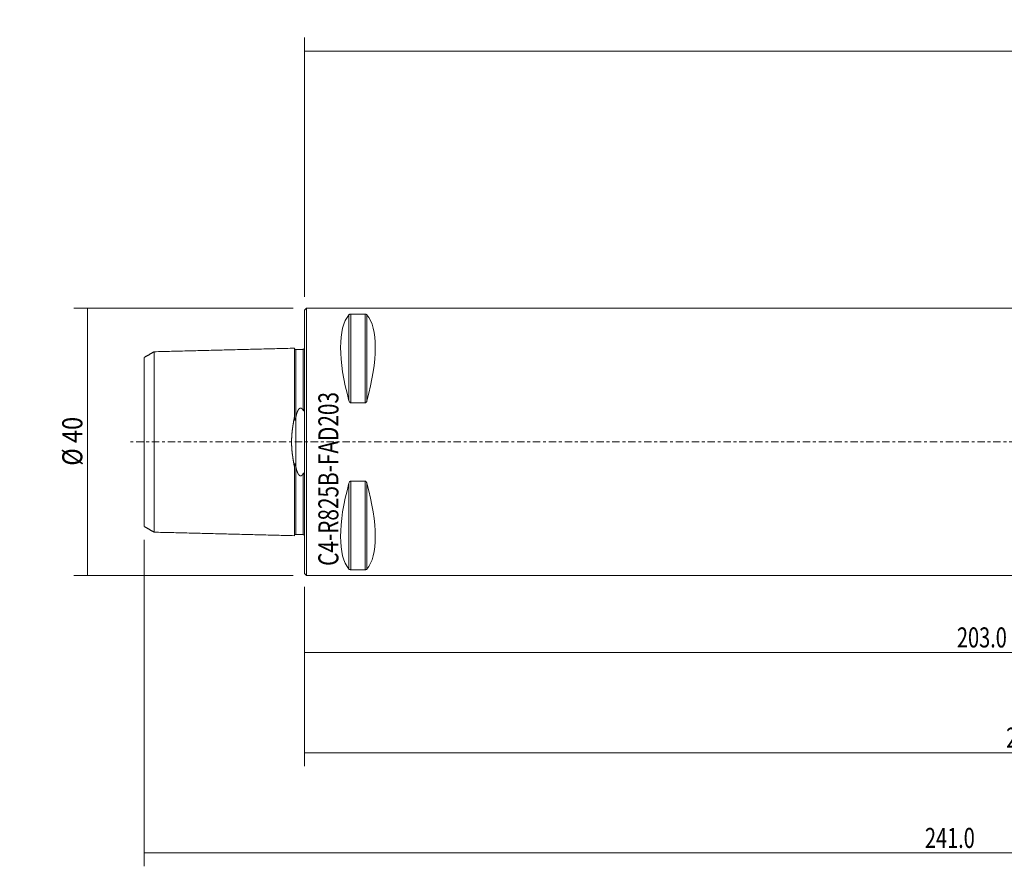
# Model space of a CAD drawing. Units: millimetres. Extents: x -43 to 252, y -64 to 63.
# Drawn here: x -43 to 105, y -64 to 63 of the extents above; entities that cross this region are included whole.
import ezdxf

# ---------------------------------------------------------------- set-up
doc = ezdxf.new("R2010")
doc.units = ezdxf.units.MM
doc.linetypes.add('CENTER', pattern=[47.5, 22, -8.5, 8.5, -8.5])
for name, color, linetype in [('1', 4, 'CONTINUOUS'), ('2', 7, 'CONTINUOUS'), ('SK1', 4, 'CONTINUOUS'), ('SK2', 7, 'CONTINUOUS'), ('SK4', 2, 'CENTER'), ('SK6', 5, 'CONTINUOUS')]:
    doc.layers.add(name, color=color, linetype=linetype)
doc.styles.add('iso_b_vert', font='simplex.shx')
doc.dimstyles.get("Standard").update_dxf_attribs({"dimtxt": 0.18, "dimasz": 0.18, "dimexe": 0.18, "dimexo": 0.0625, "dimgap": 0.09, "dimtad": 1, "dimzin": 0, "dimdsep": 52, "dimtxsty": 'Standard', "dimcen": 0.09, "dimadec": 0, "dimazin": 0, "dimtfac": 1, "dimtdec": 4, "dimtofl": 0, "dimtmove": 0, "dimatfit": 3, "dimfxl": 1, "dimtolj": 1, "dimtzin": 0, "dimarcsym": 0})

# ---------------------------------------------------------------- blocks, each defined once
blk = doc.blocks.new('DimnDraft3D1')
at = {"layer": 'SK2', "lineweight": 13}
for p, q in [((-1.7, 20), (-34.479978, 20)), ((-32.479978, 20), (-32.479978, -20)), ((-1.7, -20), (-34.479978, -20))]:
    blk.add_line(p, q, dxfattribs=at)
for points in [[(-32.479978, 20), (-32.061981, 16.825002), (-32.897975, 16.824998), (-32.479978, 20)], [(-32.479978, -20), (-32.897975, -16.825002), (-32.061981, -16.824998), (-32.479978, -20)]]:
    blk.add_solid(points, dxfattribs=at)
at = {"layer": 'SK2', "lineweight": 18, "insert": (-33.230093, -3.559255), "char_height": 3, "attachment_point": 7, "rotation": 90, "line_spacing_factor": 1.084337, "style": 'iso_b_vert'}
blk.add_mtext('\\W0.8602;%%c 40', dxfattribs=at)
blk = doc.blocks.new('DimnDraft3D2')
at = {"layer": 'SK2', "lineweight": 13}
for p, q in [((0, -21.7), (0, -33.5)), ((203, -24.006082), (203, -33.5)), ((0, -31.5), (203, -31.5))]:
    blk.add_line(p, q, dxfattribs=at)
for points in [[(0, -31.5), (3.174998, -31.082003), (3.175002, -31.917997), (0, -31.5)], [(203, -31.5), (199.825002, -31.917997), (199.824998, -31.082003), (203, -31.5)]]:
    blk.add_solid(points, dxfattribs=at)
at = {"layer": 'SK2', "lineweight": 18, "insert": (97.609774, -30.749886), "char_height": 3, "attachment_point": 7, "line_spacing_factor": 1.084337, "style": 'iso_b_vert'}
blk.add_mtext('\\W0.7305;203.0', dxfattribs=at)
blk = doc.blocks.new('DimnDraft3D3')
at = {"layer": 'SK2', "lineweight": 13}
for p, q in [((217, -18), (217, -48.5)), ((0, -21.7), (0, -48.5)), ((0, -46.5), (217, -46.5))]:
    blk.add_line(p, q, dxfattribs=at)
for points in [[(0, -46.5), (3.174998, -46.082003), (3.175002, -46.917997), (0, -46.5)], [(217, -46.5), (213.825002, -46.917997), (213.824998, -46.082003), (217, -46.5)]]:
    blk.add_solid(points, dxfattribs=at)
at = {"layer": 'SK2', "lineweight": 18, "insert": (104.984717, -45.749886), "char_height": 3, "attachment_point": 7, "line_spacing_factor": 1.084337, "style": 'iso_b_vert'}
blk.add_mtext('\\W0.7025;217.0', dxfattribs=at)
blk = doc.blocks.new('DimnDraft3D4')
at = {"layer": 'SK2', "lineweight": 13}
for p, q in [((-24, -14.631506), (-24, -63.5)), ((217, -18), (217, -63.5)), ((-24, -61.5), (217, -61.5))]:
    blk.add_line(p, q, dxfattribs=at)
for points in [[(-24, -61.5), (-20.825002, -61.082003), (-20.824998, -61.917997), (-24, -61.5)], [(217, -61.5), (213.825002, -61.917997), (213.824998, -61.082003), (217, -61.5)]]:
    blk.add_solid(points, dxfattribs=at)
at = {"layer": 'SK2', "lineweight": 18, "insert": (92.826774, -60.749886), "char_height": 3, "attachment_point": 7, "line_spacing_factor": 1.084337, "style": 'iso_b_vert'}
blk.add_mtext('\\W0.7296;241.0', dxfattribs=at)
blk = doc.blocks.new('DimnDraft3D5')
at = {"layer": '2', "lineweight": 13}
for p, q in [((0, 21.7), (0, 60.5)), ((220, 27), (220, 60.5)), ((0, 58.5), (220, 58.5))]:
    blk.add_line(p, q, dxfattribs=at)
for points in [[(0, 58.5), (3.174998, 58.917997), (3.175002, 58.082003), (0, 58.5)], [(220, 58.5), (216.825002, 58.082003), (216.824998, 58.917997), (220, 58.5)]]:
    blk.add_solid(points, dxfattribs=at)
at = {"layer": '2', "lineweight": 18, "insert": (106.109774, 59.250114), "char_height": 3, "attachment_point": 7, "line_spacing_factor": 1.084337, "style": 'iso_b_vert'}
blk.add_mtext('\\W0.7305;220.0', dxfattribs=at)

msp = doc.modelspace()

# ---------------------------------------------------------------- linework, layer by layer
at = {"layer": '1', "lineweight": 18}
for p, q in [((0.3, 20), (0, 19.7)), ((0, 19.7), (0, 0)), ((190.7, 20), (0.3, 20)), ((0.3, 20), (0.3, 0)), ((6.92, 19.12), (9.08, 19.12)), ((9.08, 5.86), (6.92, 5.86)), ((0, 0), (0, -19.7)), ((0.3, 0), (0.3, -20)), ((6.92, -5.86), (9.08, -5.86)), ((9.08, -19.12), (6.92, -19.12)), ((0, -19.7), (0.3, -20)), ((0.3, -20), (190.7, -20))]:
    msp.add_line(p, q, dxfattribs=at)
at = {"layer": '1', "lineweight": 13}
for p, q in [((6.66, 6.17), (6.66, 19.02)), ((6.92, 5.86), (6.92, 19.12)), ((9.08, 5.86), (9.08, 19.12)), ((9.34, 6.17), (9.34, 19.02)), ((6.92, -19.12), (6.92, -5.86)), ((9.08, -19.12), (9.08, -5.86)), ((6.66, -19.02), (6.66, -6.17)), ((9.34, -19.02), (9.34, -6.17))]:
    msp.add_line(p, q, dxfattribs=at)
at = {"layer": '1', "lineweight": 18, "extrusion": (0, 0, -1)}
for centre, major_axis, start_param, end_param in [((16.95, 0), (9.37, -19.74), 2.045273, 2.988866), ((-0.95, 0), (9.37, 19.74), 0.152726, 1.09632), ((16.95, 0), (9.37, 19.74), -2.988866, -2.045273), ((-0.95, 0), (9.37, -19.74), -1.09632, -0.152726)]:
    msp.add_ellipse(centre, major_axis=major_axis, ratio=0.341999, start_param=start_param, end_param=end_param, dxfattribs=at)
at = {"layer": '1', "lineweight": 18}
for points, knots in [([(6.66, 19.02), (6.68, 19.04), (6.7, 19.06), (6.75, 19.09), (6.77, 19.1), (6.81, 19.11), (6.83, 19.11), (6.87, 19.12), (6.88, 19.12), (6.91, 19.12), (6.92, 19.12), (6.92, 19.12)], [0, 0, 0, 0, 0.464304, 0.464304, 0.647533, 0.647533, 0.833384, 0.833384, 0.950238, 0.950238, 1, 1, 1, 1]), ([(9.08, 19.12), (9.09, 19.12), (9.11, 19.12), (9.15, 19.12), (9.16, 19.11), (9.21, 19.1), (9.23, 19.1), (9.28, 19.07), (9.31, 19.06), (9.33, 19.03), (9.33, 19.03), (9.34, 19.02)], [0, 0, 0, 0, 0.114691, 0.114691, 0.256007, 0.256007, 0.478482, 0.478482, 0.904237, 0.904237, 1, 1, 1, 1]), ([(6.92, 5.86), (6.91, 5.86), (6.89, 5.86), (6.85, 5.88), (6.84, 5.89), (6.79, 5.92), (6.77, 5.94), (6.72, 6.02), (6.69, 6.07), (6.67, 6.14), (6.67, 6.16), (6.66, 6.17)], [0, 0, 0, 0, 0.114691, 0.114691, 0.256007, 0.256007, 0.478482, 0.478482, 0.904237, 0.904237, 1, 1, 1, 1]), ([(9.34, 6.17), (9.32, 6.11), (9.3, 6.04), (9.25, 5.97), (9.23, 5.95), (9.19, 5.91), (9.17, 5.89), (9.13, 5.87), (9.12, 5.86), (9.09, 5.86), (9.08, 5.86), (9.08, 5.86)], [0, 0, 0, 0, 0.464304, 0.464304, 0.647533, 0.647533, 0.833384, 0.833384, 0.950238, 0.950238, 1, 1, 1, 1]), ([(6.66, -6.17), (6.68, -6.11), (6.7, -6.04), (6.75, -5.97), (6.77, -5.95), (6.81, -5.91), (6.83, -5.89), (6.87, -5.87), (6.88, -5.86), (6.91, -5.86), (6.92, -5.86), (6.92, -5.86)], [0, 0, 0, 0, 0.464304, 0.464304, 0.647533, 0.647533, 0.833384, 0.833384, 0.950238, 0.950238, 1, 1, 1, 1]), ([(9.08, -5.86), (9.09, -5.86), (9.11, -5.86), (9.15, -5.88), (9.16, -5.89), (9.21, -5.92), (9.23, -5.94), (9.28, -6.02), (9.31, -6.07), (9.33, -6.14), (9.33, -6.16), (9.34, -6.17)], [0, 0, 0, 0, 0.114691, 0.114691, 0.256007, 0.256007, 0.478482, 0.478482, 0.904237, 0.904237, 1, 1, 1, 1]), ([(6.92, -19.12), (6.91, -19.12), (6.89, -19.12), (6.85, -19.12), (6.84, -19.11), (6.79, -19.1), (6.77, -19.1), (6.72, -19.07), (6.69, -19.06), (6.67, -19.03), (6.67, -19.03), (6.66, -19.02)], [0, 0, 0, 0, 0.114691, 0.114691, 0.256007, 0.256007, 0.478482, 0.478482, 0.904237, 0.904237, 1, 1, 1, 1]), ([(9.34, -19.02), (9.32, -19.04), (9.3, -19.06), (9.25, -19.09), (9.23, -19.1), (9.19, -19.11), (9.17, -19.11), (9.13, -19.12), (9.12, -19.12), (9.09, -19.12), (9.08, -19.12), (9.08, -19.12)], [0, 0, 0, 0, 0.464304, 0.464304, 0.647533, 0.647533, 0.833384, 0.833384, 0.950238, 0.950238, 1, 1, 1, 1])]:
    msp.add_open_spline(points, degree=3, knots=knots, dxfattribs=at)
at = {"layer": 'SK1', "lineweight": 18}
for p, q in [((-22.5, -13.5), (-22.5, 13.5)), ((-1.5, 14.03), (-1.5, 3.71)), ((-1.29, 3.69), (-1.29, 13.83)), ((-0.19, 4.74), (-0.19, 13.86)), ((-24, 12.63), (-24, -12.63)), ((-1.31, -3.63), (-1.31, 3.63)), ((-1.5, -3.71), (-1.5, -14.03)), ((-1.29, -13.83), (-1.29, -3.69)), ((-0.19, -13.86), (-0.19, -4.74))]:
    msp.add_line(p, q, dxfattribs=at)
for points, degree in [([(-22.5, 13.5), (-23.25, 13.06), (-24, 12.63)], 2), ([(-1.5, 14.03), (-12, 13.76), (-22.5, 13.5)], 2), ([(-1.03, 13.84), (-1.29, 13.83)], 1), ([(-1.29, 3.69), (-1.31, 3.63)], 1), ([(-1.31, -3.63), (-1.29, -3.69)], 1), ([(-24, -12.63), (-23.25, -13.06), (-22.5, -13.5)], 2), ([(-22.5, -13.5), (-12, -13.76), (-1.5, -14.03)], 2), ([(-1.29, -13.83), (-1.03, -13.84)], 1)]:
    msp.add_open_spline(points, degree=degree, dxfattribs=at)
for points, knots in [([(-1.29, 13.83), (-1.3, 13.83), (-1.31, 13.83), (-1.32, 13.83), (-1.33, 13.83), (-1.34, 13.83), (-1.35, 13.84), (-1.36, 13.84), (-1.37, 13.84), (-1.38, 13.85), (-1.39, 13.85), (-1.39, 13.85), (-1.4, 13.86), (-1.4, 13.86), (-1.41, 13.86), (-1.41, 13.87), (-1.42, 13.87), (-1.42, 13.87), (-1.43, 13.87), (-1.43, 13.88), (-1.44, 13.88), (-1.44, 13.89), (-1.45, 13.89), (-1.45, 13.9), (-1.46, 13.9), (-1.46, 13.91), (-1.47, 13.92), (-1.47, 13.93), (-1.48, 13.94), (-1.48, 13.94), (-1.48, 13.95), (-1.49, 13.96), (-1.49, 13.97), (-1.49, 13.98), (-1.5, 13.99), (-1.5, 14), (-1.5, 14.01), (-1.5, 14.02), (-1.5, 14.03)], [0, 0, 0, 0, 0.038699, 0.076487, 0.113208, 0.148717, 0.182881, 0.21558, 0.246706, 0.276168, 0.301086, 0.324554, 0.346531, 0.366984, 0.385884, 0.402914, 0.41841, 0.433409, 0.449952, 0.468436, 0.488573, 0.510355, 0.533771, 0.558801, 0.584931, 0.61256, 0.641647, 0.672142, 0.701035, 0.730988, 0.76194, 0.793822, 0.82656, 0.860071, 0.894266, 0.929052, 0.964331, 1, 1, 1, 1]), ([(-1.03, 13.84), (-1.03, 13.84), (-1.02, 13.84), (-1.01, 13.84), (-1, 13.84), (-0.98, 13.84), (-0.97, 13.84), (-0.96, 13.84), (-0.95, 13.84), (-0.93, 13.84), (-0.92, 13.84), (-0.91, 13.84), (-0.89, 13.84), (-0.88, 13.84), (-0.87, 13.84), (-0.86, 13.84), (-0.84, 13.84), (-0.83, 13.84), (-0.82, 13.84), (-0.81, 13.84), (-0.8, 13.84), (-0.79, 13.84), (-0.78, 13.84), (-0.77, 13.84), (-0.76, 13.84), (-0.75, 13.84), (-0.73, 13.84), (-0.72, 13.84), (-0.71, 13.84), (-0.7, 13.84), (-0.69, 13.84), (-0.68, 13.84), (-0.66, 13.84), (-0.65, 13.84), (-0.65, 13.84), (-0.64, 13.84), (-0.63, 13.84), (-0.62, 13.84), (-0.61, 13.84), (-0.59, 13.84), (-0.58, 13.84), (-0.57, 13.84), (-0.56, 13.84), (-0.55, 13.84), (-0.54, 13.84), (-0.53, 13.84), (-0.52, 13.84), (-0.51, 13.84), (-0.5, 13.84), (-0.49, 13.84), (-0.48, 13.84), (-0.47, 13.84), (-0.45, 13.84), (-0.44, 13.84), (-0.43, 13.84), (-0.43, 13.84), (-0.41, 13.84), (-0.4, 13.84), (-0.39, 13.84), (-0.38, 13.85), (-0.37, 13.85), (-0.35, 13.85), (-0.34, 13.85), (-0.33, 13.85), (-0.31, 13.85), (-0.3, 13.85), (-0.28, 13.85), (-0.27, 13.85), (-0.26, 13.85), (-0.24, 13.85), (-0.23, 13.85), (-0.22, 13.86), (-0.21, 13.86), (-0.2, 13.86), (-0.19, 13.86)], [0, 0, 0, 0, 0.012226, 0.041611, 0.070994, 0.093035, 0.115078, 0.137121, 0.159161, 0.181433, 0.203708, 0.225982, 0.248252, 0.264967, 0.281685, 0.298402, 0.315116, 0.328605, 0.342099, 0.355594, 0.369086, 0.382572, 0.393696, 0.404824, 0.415951, 0.427073, 0.438387, 0.449709, 0.461028, 0.472338, 0.481922, 0.491511, 0.501094, 0.508443, 0.515799, 0.523153, 0.530501, 0.538731, 0.546989, 0.555258, 0.563525, 0.571778, 0.580006, 0.588228, 0.596472, 0.60473, 0.612992, 0.621244, 0.629472, 0.63835, 0.647237, 0.656126, 0.665006, 0.674125, 0.683249, 0.692375, 0.701495, 0.714808, 0.728132, 0.741464, 0.754796, 0.768116, 0.785137, 0.802166, 0.819197, 0.836222, 0.856624, 0.877033, 0.897443, 0.917848, 0.938384, 0.958923, 0.979463, 1, 1, 1, 1]), ([(-0.19, 13.86), (-0.19, 13.86), (-0.19, 13.86), (-0.18, 13.86), (-0.17, 13.86), (-0.17, 13.86), (-0.17, 13.86), (-0.17, 13.86)], [0, 0, 0, 0, 0.2735, 0.54705, 0.820479, 0.987821, 1, 1, 1, 1]), ([(-0.04, 13.93), (-0.05, 13.93), (-0.05, 13.93), (-0.05, 13.92), (-0.06, 13.92), (-0.06, 13.91), (-0.07, 13.91), (-0.07, 13.9), (-0.08, 13.9), (-0.09, 13.89), (-0.1, 13.89), (-0.1, 13.88), (-0.11, 13.88), (-0.12, 13.87), (-0.13, 13.87), (-0.14, 13.87), (-0.15, 13.86), (-0.16, 13.86), (-0.17, 13.86), (-0.17, 13.86)], [0, 0, 0, 0, 0.023373, 0.07221, 0.121385, 0.173568, 0.228715, 0.286771, 0.347665, 0.407868, 0.470447, 0.535299, 0.602304, 0.671326, 0.742214, 0.814803, 0.888912, 0.964349, 1, 1, 1, 1]), ([(-0.04, 13.93), (-0.04, 13.93), (-0.04, 13.93), (-0.04, 13.94), (-0.04, 13.94), (-0.03, 13.95), (-0.03, 13.95), (-0.03, 13.96), (-0.02, 13.96), (-0.02, 13.97), (-0.02, 13.97), (-0.01, 13.98), (-0.01, 13.99), (-0.01, 13.99), (-0.01, 14), (-0.01, 14), (0, 14.01), (0, 14.02), (0, 14.02), (0, 14.03), (0, 14.03), (0, 14.04), (0, 14.04), (0, 14.04)], [0, 0, 0, 0, 0.009931, 0.029723, 0.063521, 0.097334, 0.13114, 0.172616, 0.214107, 0.255609, 0.297114, 0.338602, 0.390377, 0.442158, 0.493942, 0.54572, 0.614731, 0.683747, 0.752759, 0.825627, 0.898497, 0.971366, 1, 1, 1, 1]), ([(-0.19, 4.74), (-0.2, 4.75), (-0.21, 4.76), (-0.22, 4.79), (-0.24, 4.81), (-0.25, 4.84), (-0.26, 4.85), (-0.28, 4.87), (-0.29, 4.89), (-0.3, 4.91), (-0.32, 4.92), (-0.33, 4.94), (-0.34, 4.95), (-0.35, 4.96), (-0.36, 4.97), (-0.37, 4.98), (-0.38, 4.99), (-0.39, 5), (-0.4, 5.01), (-0.41, 5.02), (-0.42, 5.02), (-0.43, 5.03), (-0.45, 5.04), (-0.46, 5.04), (-0.47, 5.05), (-0.48, 5.05), (-0.49, 5.06), (-0.5, 5.06), (-0.51, 5.06), (-0.52, 5.07), (-0.53, 5.07), (-0.54, 5.07), (-0.55, 5.07), (-0.56, 5.07), (-0.57, 5.07), (-0.58, 5.07), (-0.59, 5.07), (-0.6, 5.07), (-0.62, 5.07), (-0.63, 5.06), (-0.64, 5.06), (-0.65, 5.06), (-0.66, 5.05), (-0.67, 5.05), (-0.68, 5.05), (-0.69, 5.04), (-0.7, 5.04), (-0.71, 5.03), (-0.72, 5.02), (-0.73, 5.02), (-0.74, 5.01), (-0.75, 5), (-0.76, 4.99), (-0.78, 4.98), (-0.79, 4.97), (-0.8, 4.96), (-0.81, 4.94), (-0.83, 4.93), (-0.84, 4.91), (-0.85, 4.89), (-0.87, 4.88), (-0.88, 4.86), (-0.89, 4.84), (-0.91, 4.82), (-0.92, 4.79), (-0.94, 4.77), (-0.95, 4.75), (-0.96, 4.72), (-0.97, 4.7), (-0.99, 4.68), (-1, 4.65), (-1.02, 4.62), (-1.03, 4.58), (-1.05, 4.54), (-1.06, 4.51), (-1.08, 4.46), (-1.09, 4.42), (-1.11, 4.38), (-1.12, 4.34), (-1.14, 4.3), (-1.15, 4.26), (-1.16, 4.21), (-1.18, 4.17), (-1.19, 4.12), (-1.2, 4.07), (-1.22, 4.02), (-1.23, 3.97), (-1.25, 3.91), (-1.26, 3.86), (-1.27, 3.8), (-1.28, 3.74), (-1.29, 3.71), (-1.29, 3.69)], [0, 0, 0, 0, 0.014281, 0.028562, 0.042842, 0.0536, 0.06436, 0.075119, 0.085876, 0.0954, 0.104924, 0.114447, 0.121594, 0.128743, 0.135892, 0.143038, 0.148966, 0.154898, 0.160831, 0.166761, 0.172687, 0.178206, 0.183737, 0.189271, 0.194802, 0.200325, 0.205839, 0.20996, 0.214085, 0.218209, 0.222329, 0.226599, 0.230874, 0.235149, 0.239418, 0.244374, 0.249347, 0.25433, 0.259315, 0.264293, 0.269252, 0.273853, 0.278458, 0.283064, 0.287666, 0.292395, 0.297126, 0.301858, 0.306587, 0.31311, 0.319638, 0.32617, 0.332701, 0.339227, 0.347573, 0.355923, 0.364275, 0.372622, 0.382833, 0.393047, 0.403263, 0.41348, 0.423692, 0.43644, 0.449189, 0.46194, 0.474688, 0.487429, 0.500172, 0.512915, 0.525657, 0.543905, 0.562154, 0.580403, 0.601256, 0.622111, 0.642968, 0.663824, 0.684678, 0.705525, 0.726373, 0.747222, 0.768071, 0.788918, 0.814974, 0.841031, 0.867088, 0.893144, 0.919857, 0.946572, 0.973286, 1, 1, 1, 1]), ([(0, 5.19), (0, 5.18), (0, 5.15), (0, 5.11), (0, 5.08), (0, 5.05), (0, 5.02), (-0.01, 4.99), (-0.01, 4.96), (-0.01, 4.93), (-0.01, 4.91), (-0.02, 4.88), (-0.02, 4.86), (-0.02, 4.84), (-0.02, 4.82), (-0.03, 4.81), (-0.03, 4.79), (-0.03, 4.77), (-0.04, 4.76), (-0.04, 4.74), (-0.04, 4.73), (-0.05, 4.72), (-0.05, 4.71), (-0.05, 4.71), (-0.06, 4.7), (-0.06, 4.69), (-0.06, 4.68), (-0.07, 4.68), (-0.07, 4.67), (-0.07, 4.67), (-0.08, 4.67), (-0.08, 4.66), (-0.09, 4.66), (-0.09, 4.66), (-0.09, 4.65), (-0.1, 4.65), (-0.1, 4.65), (-0.11, 4.65), (-0.11, 4.65), (-0.12, 4.65), (-0.12, 4.65), (-0.12, 4.65), (-0.13, 4.66), (-0.13, 4.66), (-0.14, 4.66), (-0.14, 4.67), (-0.15, 4.67), (-0.15, 4.67), (-0.16, 4.68), (-0.16, 4.69), (-0.17, 4.7), (-0.18, 4.7), (-0.18, 4.72), (-0.19, 4.73), (-0.19, 4.73), (-0.19, 4.74)], [0, 0, 0, 0, 0.053222, 0.113059, 0.157946, 0.202836, 0.247725, 0.29261, 0.328897, 0.365194, 0.40149, 0.437779, 0.47406, 0.497518, 0.520986, 0.544454, 0.567914, 0.591364, 0.610912, 0.630464, 0.650007, 0.661982, 0.673976, 0.685967, 0.697941, 0.709899, 0.717737, 0.725587, 0.73343, 0.741257, 0.749301, 0.757361, 0.765391, 0.771791, 0.778209, 0.784604, 0.791001, 0.79742, 0.803823, 0.810503, 0.817206, 0.823919, 0.830612, 0.840292, 0.849996, 0.859722, 0.869453, 0.879156, 0.894115, 0.909089, 0.92407, 0.93904, 0.959357, 0.97968, 1, 1, 1, 1]), ([(-1.5, -3.71), (-1.5, -3.68), (-1.51, -3.63), (-1.53, -3.56), (-1.54, -3.49), (-1.56, -3.42), (-1.57, -3.34), (-1.58, -3.27), (-1.6, -3.2), (-1.61, -3.12), (-1.62, -3.05), (-1.63, -2.98), (-1.65, -2.9), (-1.66, -2.83), (-1.67, -2.75), (-1.68, -2.68), (-1.7, -2.6), (-1.71, -2.53), (-1.72, -2.45), (-1.73, -2.37), (-1.74, -2.3), (-1.75, -2.22), (-1.76, -2.15), (-1.77, -2.09), (-1.78, -2.02), (-1.79, -1.96), (-1.8, -1.89), (-1.81, -1.82), (-1.82, -1.76), (-1.82, -1.69), (-1.83, -1.62), (-1.84, -1.56), (-1.85, -1.49), (-1.85, -1.42), (-1.86, -1.36), (-1.87, -1.29), (-1.87, -1.22), (-1.88, -1.15), (-1.88, -1.09), (-1.89, -1.02), (-1.89, -0.95), (-1.9, -0.88), (-1.9, -0.81), (-1.91, -0.74), (-1.91, -0.67), (-1.91, -0.6), (-1.92, -0.54), (-1.92, -0.48), (-1.92, -0.42), (-1.92, -0.37), (-1.92, -0.31), (-1.93, -0.25), (-1.93, -0.19), (-1.93, -0.14), (-1.93, -0.08), (-1.93, -0.02), (-1.93, 0.04), (-1.93, 0.09), (-1.93, 0.15), (-1.93, 0.21), (-1.93, 0.27), (-1.92, 0.33), (-1.92, 0.39), (-1.92, 0.44), (-1.92, 0.5), (-1.92, 0.56), (-1.91, 0.62), (-1.91, 0.68), (-1.91, 0.74), (-1.9, 0.8), (-1.9, 0.86), (-1.9, 0.92), (-1.89, 0.98), (-1.89, 1.03), (-1.88, 1.09), (-1.88, 1.16), (-1.87, 1.23), (-1.87, 1.3), (-1.86, 1.37), (-1.85, 1.44), (-1.84, 1.52), (-1.84, 1.59), (-1.83, 1.67), (-1.82, 1.74), (-1.81, 1.8), (-1.8, 1.87), (-1.79, 1.93), (-1.79, 1.99), (-1.78, 2.05), (-1.77, 2.12), (-1.76, 2.18), (-1.75, 2.25), (-1.74, 2.31), (-1.73, 2.38), (-1.72, 2.45), (-1.71, 2.53), (-1.7, 2.6), (-1.69, 2.67), (-1.67, 2.74), (-1.66, 2.82), (-1.65, 2.9), (-1.63, 2.98), (-1.62, 3.06), (-1.61, 3.14), (-1.59, 3.22), (-1.58, 3.3), (-1.56, 3.38), (-1.55, 3.46), (-1.53, 3.55), (-1.52, 3.63), (-1.51, 3.68), (-1.5, 3.71)], [0, 0, 0, 0, 0.010376, 0.020753, 0.03113, 0.041507, 0.051883, 0.06226, 0.072637, 0.083015, 0.093392, 0.103768, 0.114145, 0.124523, 0.134901, 0.145278, 0.155655, 0.166167, 0.176679, 0.187191, 0.197703, 0.208215, 0.217101, 0.225988, 0.234875, 0.243762, 0.252648, 0.261534, 0.270421, 0.279309, 0.288196, 0.297084, 0.305971, 0.314858, 0.323745, 0.332634, 0.341522, 0.350411, 0.359299, 0.368187, 0.377325, 0.386465, 0.395605, 0.404745, 0.413884, 0.423023, 0.430454, 0.437887, 0.445319, 0.452751, 0.460183, 0.467615, 0.475048, 0.48248, 0.489913, 0.497345, 0.504777, 0.512209, 0.519642, 0.527074, 0.534506, 0.542103, 0.5497, 0.557298, 0.564895, 0.572492, 0.580186, 0.587881, 0.595576, 0.603271, 0.610965, 0.618659, 0.626354, 0.634049, 0.641743, 0.649438, 0.659055, 0.668673, 0.678291, 0.687908, 0.697711, 0.707514, 0.717317, 0.72712, 0.73558, 0.744041, 0.752502, 0.760962, 0.76943, 0.777899, 0.786368, 0.794836, 0.804508, 0.81418, 0.823853, 0.833526, 0.843199, 0.852872, 0.862543, 0.873826, 0.885109, 0.896393, 0.907677, 0.918961, 0.930244, 0.941869, 0.953495, 0.965122, 0.976748, 0.988374, 1, 1, 1, 1]), ([(-1.5, 3.71), (-1.5, 3.69), (-1.5, 3.67), (-1.5, 3.63), (-1.5, 3.6), (-1.5, 3.57), (-1.5, 3.54), (-1.49, 3.52), (-1.49, 3.49), (-1.49, 3.47), (-1.49, 3.44), (-1.49, 3.42), (-1.49, 3.4), (-1.48, 3.38), (-1.48, 3.36), (-1.48, 3.35), (-1.48, 3.34), (-1.47, 3.33), (-1.47, 3.32), (-1.47, 3.31), (-1.47, 3.3), (-1.46, 3.29), (-1.46, 3.29), (-1.46, 3.28), (-1.46, 3.28), (-1.45, 3.27), (-1.45, 3.27), (-1.45, 3.27), (-1.45, 3.27), (-1.45, 3.27), (-1.44, 3.26), (-1.44, 3.26), (-1.44, 3.26), (-1.44, 3.26), (-1.44, 3.26), (-1.43, 3.26), (-1.43, 3.26), (-1.43, 3.27), (-1.42, 3.27), (-1.42, 3.27), (-1.42, 3.27), (-1.41, 3.28), (-1.41, 3.29), (-1.41, 3.29), (-1.4, 3.3), (-1.4, 3.31), (-1.39, 3.32), (-1.39, 3.33), (-1.38, 3.34), (-1.38, 3.36), (-1.37, 3.38), (-1.36, 3.4), (-1.36, 3.42), (-1.35, 3.44), (-1.35, 3.47), (-1.34, 3.5), (-1.33, 3.53), (-1.32, 3.56), (-1.31, 3.6), (-1.31, 3.62), (-1.31, 3.63)], [0, 0, 0, 0, 0.040288, 0.080577, 0.120863, 0.151086, 0.181312, 0.211536, 0.241757, 0.266241, 0.290736, 0.315228, 0.33971, 0.364183, 0.379307, 0.394433, 0.409553, 0.418798, 0.428061, 0.437319, 0.44656, 0.455787, 0.461523, 0.467275, 0.473013, 0.47873, 0.482296, 0.485868, 0.489429, 0.493035, 0.496654, 0.500256, 0.5034, 0.506555, 0.509701, 0.51418, 0.518676, 0.523165, 0.529553, 0.535961, 0.542382, 0.548788, 0.560186, 0.571599, 0.583024, 0.594438, 0.609969, 0.625505, 0.641039, 0.664841, 0.688649, 0.712464, 0.736281, 0.760091, 0.799712, 0.839336, 0.878959, 0.919306, 0.959653, 1, 1, 1, 1]), ([(-1.31, -3.63), (-1.31, -3.61), (-1.32, -3.59), (-1.33, -3.55), (-1.33, -3.51), (-1.34, -3.48), (-1.35, -3.46), (-1.35, -3.43), (-1.36, -3.41), (-1.37, -3.39), (-1.37, -3.37), (-1.38, -3.36), (-1.38, -3.34), (-1.39, -3.33), (-1.39, -3.32), (-1.4, -3.31), (-1.4, -3.3), (-1.41, -3.29), (-1.41, -3.28), (-1.42, -3.28), (-1.42, -3.27), (-1.42, -3.27), (-1.43, -3.27), (-1.43, -3.27), (-1.43, -3.26), (-1.43, -3.26), (-1.44, -3.26), (-1.44, -3.26), (-1.44, -3.26), (-1.44, -3.26), (-1.44, -3.26), (-1.45, -3.27), (-1.45, -3.27), (-1.45, -3.27), (-1.45, -3.27), (-1.46, -3.28), (-1.46, -3.28), (-1.46, -3.28), (-1.46, -3.29), (-1.46, -3.3), (-1.47, -3.3), (-1.47, -3.31), (-1.47, -3.32), (-1.47, -3.33), (-1.48, -3.34), (-1.48, -3.35), (-1.48, -3.37), (-1.48, -3.38), (-1.49, -3.4), (-1.49, -3.42), (-1.49, -3.44), (-1.49, -3.46), (-1.49, -3.48), (-1.49, -3.51), (-1.5, -3.53), (-1.5, -3.56), (-1.5, -3.59), (-1.5, -3.63), (-1.5, -3.67), (-1.5, -3.69), (-1.5, -3.71)], [0, 0, 0, 0, 0.053792, 0.107583, 0.143448, 0.179313, 0.215177, 0.242087, 0.269, 0.295911, 0.322817, 0.341156, 0.359497, 0.377834, 0.391708, 0.405591, 0.419465, 0.433328, 0.442982, 0.45264, 0.462281, 0.46829, 0.474303, 0.4803, 0.484159, 0.488025, 0.491878, 0.49501, 0.498151, 0.50128, 0.504415, 0.50756, 0.510697, 0.514907, 0.519133, 0.523351, 0.529072, 0.534811, 0.540561, 0.546297, 0.555689, 0.565094, 0.574508, 0.583912, 0.596733, 0.609559, 0.622383, 0.643136, 0.663897, 0.684668, 0.705447, 0.726225, 0.746989, 0.778045, 0.809105, 0.840167, 0.871225, 0.914149, 0.957075, 1, 1, 1, 1]), ([(-1.29, -3.69), (-1.29, -3.71), (-1.28, -3.75), (-1.27, -3.81), (-1.26, -3.87), (-1.24, -3.93), (-1.23, -3.98), (-1.21, -4.04), (-1.2, -4.09), (-1.19, -4.13), (-1.17, -4.18), (-1.16, -4.23), (-1.14, -4.28), (-1.13, -4.33), (-1.11, -4.37), (-1.1, -4.42), (-1.08, -4.46), (-1.07, -4.49), (-1.05, -4.53), (-1.04, -4.56), (-1.03, -4.59), (-1.01, -4.63), (-1, -4.66), (-0.98, -4.68), (-0.97, -4.7), (-0.96, -4.73), (-0.95, -4.75), (-0.93, -4.77), (-0.92, -4.8), (-0.91, -4.82), (-0.89, -4.84), (-0.88, -4.86), (-0.87, -4.87), (-0.86, -4.89), (-0.84, -4.91), (-0.83, -4.92), (-0.82, -4.93), (-0.81, -4.94), (-0.8, -4.96), (-0.79, -4.97), (-0.78, -4.98), (-0.77, -4.99), (-0.76, -5), (-0.75, -5), (-0.73, -5.01), (-0.72, -5.02), (-0.71, -5.03), (-0.7, -5.04), (-0.69, -5.04), (-0.68, -5.05), (-0.66, -5.05), (-0.65, -5.06), (-0.65, -5.06), (-0.64, -5.06), (-0.63, -5.07), (-0.62, -5.07), (-0.61, -5.07), (-0.59, -5.07), (-0.58, -5.07), (-0.57, -5.07), (-0.56, -5.07), (-0.55, -5.07), (-0.54, -5.07), (-0.53, -5.07), (-0.52, -5.07), (-0.51, -5.06), (-0.5, -5.06), (-0.49, -5.06), (-0.48, -5.05), (-0.47, -5.05), (-0.45, -5.04), (-0.44, -5.04), (-0.43, -5.03), (-0.43, -5.02), (-0.41, -5.02), (-0.4, -5.01), (-0.39, -5), (-0.38, -4.99), (-0.37, -4.97), (-0.35, -4.96), (-0.34, -4.95), (-0.33, -4.93), (-0.31, -4.92), (-0.3, -4.9), (-0.28, -4.88), (-0.27, -4.86), (-0.26, -4.84), (-0.24, -4.82), (-0.23, -4.8), (-0.22, -4.78), (-0.21, -4.76), (-0.2, -4.75), (-0.19, -4.74)], [0, 0, 0, 0, 0.028514, 0.057029, 0.085545, 0.11406, 0.142574, 0.166338, 0.190106, 0.213874, 0.237642, 0.261408, 0.285172, 0.308931, 0.332691, 0.356449, 0.374298, 0.392147, 0.409996, 0.427844, 0.444373, 0.460902, 0.47743, 0.489828, 0.502227, 0.514626, 0.527024, 0.539552, 0.552082, 0.564611, 0.577138, 0.58654, 0.595945, 0.605348, 0.614749, 0.622337, 0.629928, 0.637519, 0.645108, 0.652694, 0.658951, 0.665211, 0.67147, 0.677726, 0.68409, 0.690459, 0.696826, 0.703187, 0.708579, 0.713973, 0.719363, 0.723497, 0.727634, 0.731771, 0.735904, 0.740534, 0.745179, 0.74983, 0.754481, 0.759123, 0.763751, 0.768376, 0.773014, 0.777659, 0.782306, 0.786948, 0.791576, 0.79657, 0.801569, 0.806569, 0.811564, 0.816694, 0.821826, 0.826959, 0.83209, 0.839578, 0.847073, 0.854573, 0.862072, 0.869564, 0.879139, 0.888717, 0.898297, 0.907874, 0.919351, 0.93083, 0.942311, 0.953789, 0.965341, 0.976894, 0.988448, 1, 1, 1, 1]), ([(-0.19, -4.74), (-0.19, -4.73), (-0.19, -4.73), (-0.18, -4.71), (-0.17, -4.7), (-0.17, -4.69), (-0.16, -4.69), (-0.16, -4.68), (-0.15, -4.67), (-0.14, -4.67), (-0.14, -4.66), (-0.13, -4.66), (-0.13, -4.66), (-0.12, -4.65), (-0.12, -4.65), (-0.12, -4.65), (-0.11, -4.65), (-0.11, -4.65), (-0.1, -4.65), (-0.1, -4.65), (-0.09, -4.65), (-0.09, -4.66), (-0.09, -4.66), (-0.08, -4.66), (-0.08, -4.66), (-0.08, -4.67), (-0.07, -4.67), (-0.07, -4.68), (-0.07, -4.68), (-0.06, -4.69), (-0.06, -4.69), (-0.06, -4.7), (-0.05, -4.71), (-0.05, -4.72), (-0.05, -4.72), (-0.04, -4.73), (-0.04, -4.75), (-0.04, -4.76), (-0.03, -4.77), (-0.03, -4.79), (-0.03, -4.81), (-0.02, -4.83), (-0.02, -4.85), (-0.02, -4.87), (-0.01, -4.89), (-0.01, -4.91), (-0.01, -4.93), (-0.01, -4.96), (-0.01, -4.99), (0, -5.01), (0, -5.05), (0, -5.08), (0, -5.11), (0, -5.14), (0, -5.17), (0, -5.19), (0, -5.19)], [0, 0, 0, 0, 0.022432, 0.044868, 0.067295, 0.08102, 0.094767, 0.10851, 0.122234, 0.13594, 0.146771, 0.157611, 0.168429, 0.175213, 0.182017, 0.18881, 0.19558, 0.2021, 0.208638, 0.215152, 0.221685, 0.228242, 0.23478, 0.240989, 0.24722, 0.25346, 0.259681, 0.268242, 0.276824, 0.285426, 0.294031, 0.302612, 0.315506, 0.328414, 0.341336, 0.354261, 0.367168, 0.389211, 0.411263, 0.433311, 0.46036, 0.487419, 0.514487, 0.541555, 0.568613, 0.602379, 0.63615, 0.669922, 0.703691, 0.748698, 0.793709, 0.838718, 0.88624, 0.933765, 0.981288, 1, 1, 1, 1]), ([(-1.5, -14.03), (-1.5, -14.02), (-1.5, -14.01), (-1.5, -14), (-1.5, -13.99), (-1.49, -13.98), (-1.49, -13.97), (-1.49, -13.96), (-1.48, -13.95), (-1.48, -13.94), (-1.48, -13.93), (-1.47, -13.93), (-1.47, -13.92), (-1.47, -13.92), (-1.46, -13.91), (-1.46, -13.91), (-1.46, -13.9), (-1.45, -13.9), (-1.45, -13.9), (-1.44, -13.89), (-1.44, -13.89), (-1.44, -13.88), (-1.43, -13.88), (-1.42, -13.87), (-1.42, -13.87), (-1.41, -13.86), (-1.4, -13.86), (-1.39, -13.85), (-1.39, -13.85), (-1.38, -13.85), (-1.37, -13.84), (-1.36, -13.84), (-1.35, -13.84), (-1.34, -13.83), (-1.33, -13.83), (-1.32, -13.83), (-1.31, -13.83), (-1.3, -13.83), (-1.29, -13.83)], [0, 0, 0, 0, 0.038675, 0.076441, 0.113145, 0.148639, 0.182791, 0.21548, 0.2466, 0.276057, 0.300973, 0.324441, 0.346421, 0.366879, 0.385787, 0.402827, 0.418335, 0.43335, 0.44991, 0.46841, 0.488562, 0.510359, 0.533789, 0.558832, 0.584972, 0.612611, 0.641706, 0.672207, 0.701104, 0.731059, 0.762011, 0.793891, 0.826624, 0.860128, 0.894314, 0.929088, 0.96435, 1, 1, 1, 1]), ([(-0.19, -13.86), (-0.2, -13.86), (-0.21, -13.86), (-0.22, -13.86), (-0.24, -13.85), (-0.25, -13.85), (-0.26, -13.85), (-0.28, -13.85), (-0.29, -13.85), (-0.3, -13.85), (-0.32, -13.85), (-0.33, -13.85), (-0.34, -13.85), (-0.35, -13.85), (-0.36, -13.85), (-0.37, -13.85), (-0.38, -13.85), (-0.39, -13.84), (-0.4, -13.84), (-0.41, -13.84), (-0.42, -13.84), (-0.43, -13.84), (-0.45, -13.84), (-0.46, -13.84), (-0.47, -13.84), (-0.48, -13.84), (-0.49, -13.84), (-0.5, -13.84), (-0.51, -13.84), (-0.52, -13.84), (-0.53, -13.84), (-0.54, -13.84), (-0.55, -13.84), (-0.56, -13.84), (-0.57, -13.84), (-0.58, -13.84), (-0.59, -13.84), (-0.6, -13.84), (-0.62, -13.84), (-0.63, -13.84), (-0.64, -13.84), (-0.65, -13.84), (-0.66, -13.84), (-0.67, -13.84), (-0.68, -13.84), (-0.69, -13.84), (-0.7, -13.84), (-0.71, -13.84), (-0.72, -13.84), (-0.73, -13.84), (-0.74, -13.84), (-0.75, -13.84), (-0.76, -13.84), (-0.78, -13.84), (-0.79, -13.84), (-0.8, -13.84), (-0.81, -13.84), (-0.83, -13.84), (-0.84, -13.84), (-0.85, -13.84), (-0.87, -13.84), (-0.88, -13.84), (-0.89, -13.84), (-0.91, -13.84), (-0.92, -13.84), (-0.94, -13.84), (-0.95, -13.84), (-0.96, -13.84), (-0.97, -13.84), (-0.99, -13.84), (-1, -13.84), (-1.02, -13.84), (-1.03, -13.84), (-1.03, -13.84), (-1.03, -13.84)], [0, 0, 0, 0, 0.025387, 0.050776, 0.076162, 0.095287, 0.114415, 0.133542, 0.152665, 0.169595, 0.186527, 0.203456, 0.216162, 0.228871, 0.241579, 0.254283, 0.264822, 0.275368, 0.285915, 0.296457, 0.306992, 0.316803, 0.326636, 0.336474, 0.346306, 0.356124, 0.365927, 0.373253, 0.380586, 0.387917, 0.395242, 0.402832, 0.410433, 0.418032, 0.425621, 0.434433, 0.443273, 0.452132, 0.460993, 0.469842, 0.478658, 0.486837, 0.495024, 0.503213, 0.511394, 0.5198, 0.528211, 0.536623, 0.54503, 0.556626, 0.568231, 0.579843, 0.591455, 0.603055, 0.617893, 0.632737, 0.647583, 0.662424, 0.680574, 0.698732, 0.716895, 0.735057, 0.753212, 0.775873, 0.798539, 0.821206, 0.843869, 0.86652, 0.889173, 0.911827, 0.934478, 0.966919, 0.999361, 1, 1, 1, 1]), ([(-0.17, -13.86), (-0.17, -13.86), (-0.17, -13.86), (-0.18, -13.86), (-0.18, -13.86), (-0.19, -13.86), (-0.19, -13.86), (-0.19, -13.86)], [0, 0, 0, 0, 0.0842, 0.264753, 0.509794, 0.754916, 1, 1, 1, 1]), ([(-0.17, -13.86), (-0.17, -13.86), (-0.16, -13.86), (-0.15, -13.86), (-0.14, -13.87), (-0.14, -13.87), (-0.13, -13.87), (-0.12, -13.88), (-0.11, -13.88), (-0.1, -13.88), (-0.09, -13.89), (-0.08, -13.89), (-0.08, -13.9), (-0.07, -13.9), (-0.07, -13.91), (-0.06, -13.91), (-0.06, -13.92), (-0.05, -13.92), (-0.05, -13.93), (-0.05, -13.93), (-0.05, -13.93)], [0, 0, 0, 0, 0.018118, 0.088489, 0.157113, 0.223812, 0.301077, 0.375079, 0.445594, 0.51243, 0.575425, 0.630635, 0.682294, 0.730329, 0.774686, 0.817035, 0.859803, 0.927845, 0.996842, 1, 1, 1, 1]), ([(0, -14.04), (0, -14.04), (0, -14.04), (0, -14.03), (0, -14.02), (0, -14.02), (0, -14.01), (-0.01, -14), (-0.01, -14), (-0.01, -13.99), (-0.01, -13.99), (-0.02, -13.98), (-0.02, -13.97), (-0.02, -13.97), (-0.02, -13.96), (-0.03, -13.96), (-0.03, -13.95), (-0.03, -13.95), (-0.04, -13.94), (-0.04, -13.94), (-0.04, -13.93), (-0.05, -13.93), (-0.05, -13.93)], [0, 0, 0, 0, 0.081134, 0.172384, 0.240834, 0.309291, 0.377745, 0.446193, 0.501529, 0.556881, 0.612231, 0.667571, 0.722897, 0.758671, 0.794459, 0.830246, 0.866022, 0.901783, 0.931594, 0.961409, 0.991211, 1, 1, 1, 1])]:
    msp.add_open_spline(points, degree=3, knots=knots, dxfattribs=at)
at = {"layer": 'SK4', "lineweight": 18, "ltscale": 0.05}
msp.add_line((220.53, 0), (-26.42, 0), dxfattribs=at)

# ---------------------------------------------------------------- texts
at = {"layer": 'SK6', "lineweight": 18, "insert": (5.08, -18.54), "char_height": 3, "attachment_point": 7, "rotation": 90, "line_spacing_factor": 1.084337, "style": 'iso_b_vert'}
msp.add_mtext('\\W0.7605;C4-R825B-FAD203', dxfattribs=at)

# ---------------------------------------------------------------- dimensions: what is measured, and where the dimension line sits
at = {"layer": '2', "lineweight": 13}
dim = msp.add_linear_dim(base=(220, 58.5), p1=(0, 21.7), p2=(220, 27), dimstyle='Standard', override={"dimtxt": 3, "dimasz": 3.175, "dimexe": 2, "dimexo": 2, "dimgap": 1.5, "dimtad": 1, "dimtih": 0, "dimdec": 1, "dimpost": '<>', "dimtxsty": 'iso_b_vert', "dimsah": 1, "dimclrd": 7, "dimclre": 7, "dimclrt": 7, "dimtofl": 1, "dimtmove": 0}, dxfattribs=at)
dim.commit()
dim.dimension.update_dxf_attribs({"geometry": 'DimnDraft3D5', "text_midpoint": (105.36, 58.5)})
at = {"layer": 'SK2', "lineweight": 13}
dim = msp.add_aligned_dim(p1=(-1.7, 20), p2=(-1.7, -20), distance=-32.78, dimstyle='Standard', override={"dimtxt": 3, "dimasz": 3.175, "dimexe": 2, "dimexo": 2, "dimgap": 1.5, "dimtad": 1, "dimtih": 0, "dimtoh": 0, "dimdec": 1, "dimzin": 8, "dimpost": '<>', "dimtxsty": 'iso_b_vert', "dimsah": 1, "dimclrd": 7, "dimclre": 7, "dimclrt": 7, "dimtmove": 0}, dxfattribs=at)
dim.commit()
dim.dimension.update_dxf_attribs({"geometry": 'DimnDraft3D1', "text_midpoint": (-33.98, -4.31)})
for base, p1, p2, picture, middle in [((217, -61.5), (-24, -14.63), (217, -18), 'DimnDraft3D4', (92.08, -61.5)), ((217, -46.5), (0, -21.7), (217, -18), 'DimnDraft3D3', (104.23, -46.5)), ((203, -31.5), (0, -21.7), (203, -24.01), 'DimnDraft3D2', (96.86, -31.5))]:
    dim = msp.add_linear_dim(base=base, p1=p1, p2=p2, dimstyle='Standard', override={"dimtxt": 3, "dimasz": 3.175, "dimexe": 2, "dimexo": 2, "dimgap": 1.5, "dimtad": 1, "dimtih": 0, "dimdec": 1, "dimpost": '<>', "dimtxsty": 'iso_b_vert', "dimsah": 1, "dimclrd": 7, "dimclre": 7, "dimclrt": 7, "dimtofl": 1, "dimtmove": 0}, dxfattribs=at)
    dim.commit()
    dim.dimension.update_dxf_attribs({"geometry": picture, "text_midpoint": middle})

doc.saveas('drawing.dxf')
